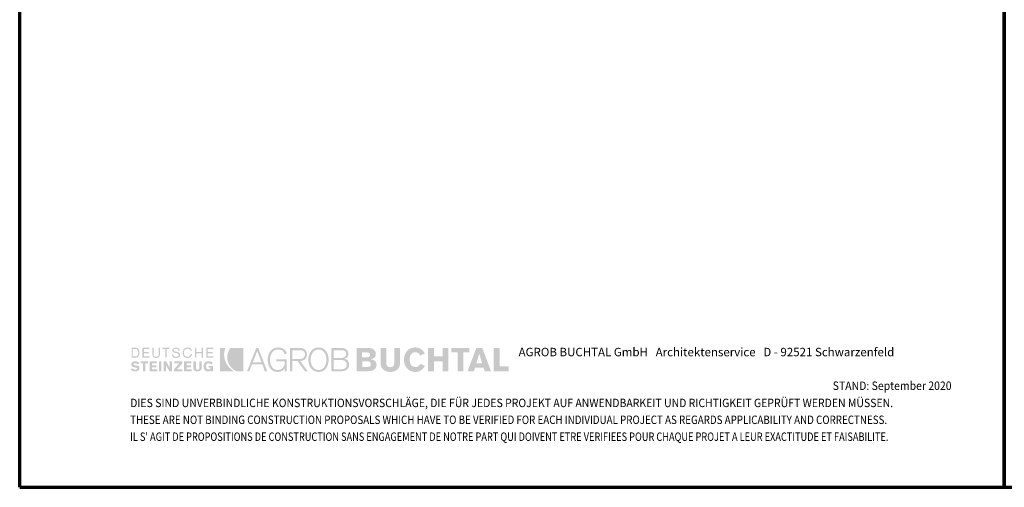
# Model space of a CAD drawing. Units: metres. Extents: x -3.8 to 22.4, y -8.2 to -2.2.
# Drawn here: x 8.8 to 9.8, y -8.2 to -7.7 of the extents above; entities that cross this region are included whole.
import ezdxf

# ---------------------------------------------------------------- set-up
doc = ezdxf.new("R2010")
doc.units = ezdxf.units.M
doc.linetypes.add('AUSGEZOGEN', pattern=[0])
doc.layers.add('XR$13$TB_612_1', color=7, linetype='AUSGEZOGEN')
doc.layers.add('XR$14$TB_613_1', color=7, linetype='AUSGEZOGEN')
doc.styles.add('ARIAL', font='ARIAL.TTF')

msp = doc.modelspace()

# ---------------------------------------------------------------- hatches: boundary and pattern name
at = {"layer": 'XR$13$TB_612_1', "linetype": 'AUSGEZOGEN', "lineweight": 35, "true_color": 0x000000, "transparency": 33554687}
h = msp.add_hatch(color=18, dxfattribs=at)
h.paths.add_polyline_path([(8.88577, -8.03023), (8.88976, -8.03023), (8.89034, -8.03021), (8.89087, -8.03012), (8.89137, -8.03), (8.89181, -8.02981), (8.89223, -8.02959), (8.89259, -8.02932), (8.89322, -8.02867), (8.89347, -8.02829), (8.89369, -8.02788), (8.89403, -8.02698), (8.89422, -8.02598), (8.89429, -8.02491), (8.89422, -8.02377), (8.89403, -8.02273), (8.89387, -8.02226), (8.89369, -8.02183), (8.89347, -8.02142), (8.89322, -8.02106), (8.89259, -8.02043), (8.89223, -8.02019), (8.89181, -8.01997), (8.89137, -8.01981), (8.89087, -8.01969), (8.88976, -8.01959), (8.88577, -8.01959)])
h.paths.add_polyline_path([(8.89747, -8.03023), (8.9052, -8.03023), (8.9052, -8.02891), (8.89908, -8.02891), (8.89908, -8.02544), (8.90412, -8.02544), (8.90412, -8.02411), (8.89908, -8.02411), (8.89908, -8.02092), (8.90493, -8.02092), (8.90493, -8.01959), (8.89747, -8.01959)])
h.paths.add_polyline_path([(8.91477, -8.01959), (8.91477, -8.02651), (8.91473, -8.02716), (8.91462, -8.02771), (8.91442, -8.02817), (8.91414, -8.02854), (8.91377, -8.02881), (8.91331, -8.02902), (8.91276, -8.02913), (8.91211, -8.02917), (8.91146, -8.02913), (8.91091, -8.02902), (8.91045, -8.02881), (8.91008, -8.02854), (8.9098, -8.02817), (8.9096, -8.02771), (8.90949, -8.02716), (8.90945, -8.02651), (8.90945, -8.01959), (8.90812, -8.01959), (8.90812, -8.02677), (8.90819, -8.02762), (8.9084, -8.02836), (8.90875, -8.02901), (8.90922, -8.02954), (8.90979, -8.02995), (8.91048, -8.03025), (8.91125, -8.03044), (8.91211, -8.0305), (8.91297, -8.03044), (8.91374, -8.03025), (8.91443, -8.02995), (8.91501, -8.02954), (8.91547, -8.02901), (8.91581, -8.02836), (8.91603, -8.02762), (8.91611, -8.02677), (8.91611, -8.01959)])
h.paths.add_polyline_path([(8.91876, -8.01959), (8.91876, -8.02092), (8.92196, -8.02092), (8.92196, -8.03023), (8.92329, -8.03023), (8.92329, -8.02092), (8.92647, -8.02092), (8.92647, -8.01959)])
h.paths.add_polyline_path([(8.92948, -8.02315), (8.92969, -8.02368), (8.93002, -8.02409), (8.93044, -8.02443), (8.93094, -8.02469), (8.93151, -8.02489), (8.93273, -8.02521), (8.93395, -8.02549), (8.93452, -8.02564), (8.93502, -8.02585), (8.93544, -8.02609), (8.93577, -8.02641), (8.93598, -8.02681), (8.93606, -8.0273), (8.936, -8.02777), (8.93583, -8.02815), (8.93556, -8.02848), (8.93522, -8.02874), (8.93482, -8.02893), (8.93437, -8.02906), (8.93389, -8.02914), (8.9334, -8.02917), (8.93273, -8.02913), (8.93214, -8.02902), (8.93164, -8.02881), (8.9312, -8.02854), (8.93084, -8.02817), (8.93055, -8.02771), (8.93034, -8.02716), (8.9302, -8.02651), (8.92887, -8.02677), (8.92897, -8.0277), (8.92909, -8.02811), (8.92924, -8.02847), (8.92944, -8.02881), (8.92967, -8.02913), (8.93024, -8.02964), (8.93091, -8.03002), (8.93168, -8.03029), (8.93251, -8.03044), (8.9334, -8.0305), (8.93418, -8.03044), (8.93492, -8.0303), (8.9356, -8.03003), (8.93619, -8.02967), (8.93669, -8.02919), (8.93706, -8.02859), (8.9372, -8.02825), (8.9373, -8.02788), (8.93738, -8.02704), (8.93731, -8.02631), (8.9371, -8.02572), (8.93677, -8.02524), (8.93635, -8.02487), (8.93584, -8.02457), (8.93529, -8.02434), (8.93406, -8.02401), (8.93284, -8.02375), (8.93228, -8.02359), (8.93178, -8.02341), (8.93135, -8.02317), (8.93102, -8.02287), (8.93081, -8.02248), (8.93073, -8.02198), (8.9308, -8.02162), (8.93096, -8.02133), (8.93121, -8.02109), (8.93153, -8.02092), (8.93191, -8.0208), (8.93231, -8.02072), (8.93313, -8.02065), (8.9337, -8.02068), (8.93421, -8.02076), (8.93467, -8.02091), (8.93506, -8.02112), (8.93537, -8.02141), (8.9356, -8.02178), (8.93574, -8.02224), (8.93579, -8.02279), (8.93738, -8.02279), (8.93714, -8.02194), (8.9368, -8.02123), (8.93637, -8.02063), (8.93585, -8.02016), (8.93527, -8.01979), (8.93462, -8.01953), (8.9339, -8.01938), (8.93313, -8.01932), (8.93244, -8.01937), (8.93176, -8.01953), (8.93114, -8.01977), (8.93057, -8.02012), (8.93009, -8.02057), (8.92973, -8.02112), (8.92949, -8.02177), (8.92941, -8.02252)])
h.paths.add_polyline_path([(8.94171, -8.02404), (8.94189, -8.02324), (8.9422, -8.02251), (8.94264, -8.02189), (8.9432, -8.02137), (8.94389, -8.02098), (8.9447, -8.02074), (8.94564, -8.02065), (8.94614, -8.02069), (8.94665, -8.02081), (8.94716, -8.02099), (8.94763, -8.02126), (8.94805, -8.02159), (8.9484, -8.022), (8.94867, -8.02248), (8.94882, -8.02305), (8.95016, -8.02279), (8.9499, -8.02194), (8.94953, -8.02123), (8.94905, -8.02063), (8.94849, -8.02016), (8.94786, -8.01979), (8.94717, -8.01953), (8.94642, -8.01938), (8.94564, -8.01932), (8.945, -8.01935), (8.94441, -8.01943), (8.94386, -8.01956), (8.94335, -8.01975), (8.94287, -8.01997), (8.94243, -8.02025), (8.94204, -8.02057), (8.94168, -8.02092), (8.94136, -8.02131), (8.94108, -8.02174), (8.94086, -8.0222), (8.94066, -8.02269), (8.9404, -8.02376), (8.94032, -8.02491), (8.9404, -8.02607), (8.94066, -8.02713), (8.94086, -8.02762), (8.94108, -8.02808), (8.94136, -8.02851), (8.94168, -8.02891), (8.94204, -8.02925), (8.94243, -8.02957), (8.94287, -8.02985), (8.94335, -8.03008), (8.94386, -8.03026), (8.94441, -8.03039), (8.945, -8.03047), (8.94564, -8.0305), (8.94643, -8.03043), (8.9472, -8.03021), (8.94794, -8.02986), (8.94863, -8.02937), (8.94924, -8.02876), (8.94975, -8.02803), (8.95015, -8.02719), (8.95043, -8.02624), (8.94882, -8.02624), (8.94868, -8.0269), (8.94844, -8.02749), (8.94812, -8.02799), (8.94773, -8.0284), (8.94728, -8.02873), (8.94677, -8.02897), (8.94622, -8.02912), (8.94564, -8.02917), (8.9447, -8.02909), (8.94389, -8.02884), (8.9432, -8.02846), (8.94264, -8.02793), (8.9422, -8.02731), (8.94189, -8.02659), (8.94171, -8.02578), (8.94164, -8.02491)])
h.paths.add_polyline_path([(8.95361, -8.03023), (8.95494, -8.03023), (8.95494, -8.02544), (8.96053, -8.02544), (8.96053, -8.03023), (8.96213, -8.03023), (8.96213, -8.01959), (8.96053, -8.01959), (8.96053, -8.02411), (8.95494, -8.02411), (8.95494, -8.01959), (8.95361, -8.01959)])
h.paths.add_polyline_path([(8.96559, -8.03023), (8.97304, -8.03023), (8.97304, -8.02891), (8.96692, -8.02891), (8.96692, -8.02544), (8.97224, -8.02544), (8.97224, -8.02411), (8.96692, -8.02411), (8.96692, -8.02092), (8.97304, -8.02092), (8.97304, -8.01959), (8.96559, -8.01959)])
h.paths.add_polyline_path([(8.8883, -8.0378), (8.88799, -8.03751), (8.88792, -8.03734), (8.8879, -8.03715), (8.88795, -8.03687), (8.88808, -8.03665), (8.88826, -8.03646), (8.8885, -8.03632), (8.88902, -8.03614), (8.8895, -8.03609), (8.89028, -8.03618), (8.89067, -8.0363), (8.89103, -8.03645), (8.89167, -8.03687), (8.89215, -8.03741), (8.89429, -8.03609), (8.89377, -8.03561), (8.89324, -8.03519), (8.89269, -8.03483), (8.89213, -8.03452), (8.89154, -8.03428), (8.89095, -8.0341), (8.89036, -8.034), (8.88976, -8.03396), (8.88889, -8.03401), (8.88809, -8.03416), (8.88736, -8.03442), (8.88674, -8.03479), (8.88622, -8.03527), (8.88583, -8.03587), (8.8857, -8.03621), (8.88559, -8.03658), (8.8855, -8.03741), (8.88556, -8.03799), (8.88571, -8.03851), (8.88596, -8.03898), (8.8863, -8.03939), (8.88672, -8.03974), (8.88722, -8.04002), (8.88781, -8.04023), (8.88845, -8.04036), (8.89059, -8.0408), (8.89105, -8.04091), (8.89137, -8.04109), (8.89157, -8.04133), (8.89162, -8.04167), (8.89158, -8.04196), (8.89145, -8.04221), (8.89125, -8.04244), (8.89099, -8.04264), (8.89071, -8.04279), (8.89039, -8.04291), (8.88976, -8.043), (8.88886, -8.04291), (8.88846, -8.04279), (8.8881, -8.04264), (8.88744, -8.04221), (8.88683, -8.04167), (8.88471, -8.04274), (8.88529, -8.04329), (8.88587, -8.04374), (8.88643, -8.04411), (8.887, -8.0444), (8.88758, -8.04461), (8.88819, -8.04476), (8.88882, -8.04484), (8.8895, -8.04487), (8.89024, -8.04483), (8.89103, -8.04473), (8.89183, -8.04453), (8.89259, -8.0442), (8.89294, -8.04398), (8.89326, -8.04373), (8.89355, -8.04342), (8.8938, -8.04307), (8.894, -8.04267), (8.89416, -8.04221), (8.89425, -8.04171), (8.89429, -8.04114), (8.89425, -8.04071), (8.89415, -8.04033), (8.89399, -8.04), (8.89379, -8.0397), (8.89354, -8.03945), (8.89325, -8.03923), (8.89257, -8.03888), (8.89181, -8.03864), (8.89101, -8.03847), (8.8895, -8.03821), (8.8888, -8.03803)])
h.paths.add_polyline_path([(8.90067, -8.03635), (8.90333, -8.03635), (8.90333, -8.03423), (8.89535, -8.03423), (8.89535, -8.03635), (8.89801, -8.03635), (8.89801, -8.0446), (8.90067, -8.0446)])
h.paths.add_polyline_path([(8.9052, -8.0446), (8.91317, -8.0446), (8.91317, -8.04274), (8.90759, -8.04274), (8.90759, -8.04035), (8.91238, -8.04035), (8.91238, -8.03821), (8.90759, -8.03821), (8.90759, -8.03635), (8.91264, -8.03635), (8.91264, -8.03423), (8.9052, -8.03423)])
h.paths.add_polyline_path([(8.91503, -8.0446), (8.9177, -8.0446), (8.9177, -8.03423), (8.91503, -8.03423)])
h.paths.add_polyline_path([(8.92249, -8.0446), (8.92249, -8.03821), (8.92621, -8.0446), (8.92887, -8.0446), (8.92887, -8.03423), (8.92647, -8.03423), (8.92647, -8.04088), (8.92276, -8.03423), (8.92009, -8.03423), (8.92009, -8.0446)])
h.paths.add_polyline_path([(8.93978, -8.03635), (8.93978, -8.03423), (8.93126, -8.03423), (8.93126, -8.03635), (8.93659, -8.03635), (8.931, -8.04274), (8.931, -8.0446), (8.93978, -8.0446), (8.93978, -8.04274), (8.9342, -8.04274)])
h.paths.add_polyline_path([(8.94191, -8.0446), (8.9499, -8.0446), (8.9499, -8.04274), (8.94457, -8.04274), (8.94457, -8.04035), (8.94909, -8.04035), (8.94909, -8.03821), (8.94457, -8.03821), (8.94457, -8.03635), (8.94962, -8.03635), (8.94962, -8.03423), (8.94191, -8.03423)])
h.paths.add_polyline_path([(8.95441, -8.03423), (8.95176, -8.03423), (8.95176, -8.04114), (8.95178, -8.04162), (8.95187, -8.04207), (8.95199, -8.04247), (8.95216, -8.04285), (8.95263, -8.04349), (8.95322, -8.044), (8.95391, -8.04439), (8.95467, -8.04466), (8.95547, -8.04482), (8.95628, -8.04487), (8.95699, -8.04482), (8.95773, -8.04466), (8.95844, -8.04439), (8.9591, -8.044), (8.95968, -8.04349), (8.96013, -8.04285), (8.9603, -8.04247), (8.96043, -8.04207), (8.9605, -8.04162), (8.96053, -8.04114), (8.96053, -8.03423), (8.95814, -8.03423), (8.95814, -8.04088), (8.95811, -8.04127), (8.95804, -8.04166), (8.9579, -8.04201), (8.95771, -8.04234), (8.95745, -8.04261), (8.95713, -8.04282), (8.95674, -8.04296), (8.95628, -8.043), (8.95581, -8.04296), (8.95543, -8.04282), (8.95511, -8.04261), (8.95485, -8.04234), (8.95465, -8.04201), (8.95452, -8.04166), (8.95444, -8.04127), (8.95441, -8.04088)])
h.paths.add_polyline_path([(8.96274, -8.04069), (8.96296, -8.04172), (8.96313, -8.0422), (8.96333, -8.04264), (8.96358, -8.04304), (8.96386, -8.04341), (8.96453, -8.04403), (8.96493, -8.04428), (8.96536, -8.04449), (8.96582, -8.04465), (8.96633, -8.04477), (8.96746, -8.04487), (8.9684, -8.04482), (8.96921, -8.04463), (8.96957, -8.04449), (8.96988, -8.0443), (8.97016, -8.04407), (8.97038, -8.0438), (8.97038, -8.0446), (8.97251, -8.0446), (8.97251, -8.03901), (8.96799, -8.03901), (8.96799, -8.04088), (8.97011, -8.04088), (8.97006, -8.04134), (8.96989, -8.04173), (8.96965, -8.04205), (8.96935, -8.04231), (8.96901, -8.0425), (8.96866, -8.04264), (8.96799, -8.04274), (8.96734, -8.04268), (8.96679, -8.0425), (8.96632, -8.04221), (8.96595, -8.04184), (8.96568, -8.04137), (8.96548, -8.04083), (8.96536, -8.04022), (8.96532, -8.03955), (8.96538, -8.03871), (8.96551, -8.03799), (8.96574, -8.0374), (8.96605, -8.03692), (8.96644, -8.03655), (8.9669, -8.03629), (8.96741, -8.03613), (8.96799, -8.03609), (8.96873, -8.03618), (8.96907, -8.0363), (8.96938, -8.03645), (8.96993, -8.03687), (8.97038, -8.03741), (8.97251, -8.03662), (8.97208, -8.03597), (8.9716, -8.03542), (8.97108, -8.03496), (8.97051, -8.03459), (8.96989, -8.03431), (8.96921, -8.03411), (8.96849, -8.034), (8.96772, -8.03396), (8.96709, -8.03399), (8.96651, -8.03407), (8.96597, -8.0342), (8.96547, -8.03438), (8.96501, -8.03461), (8.9646, -8.03489), (8.96422, -8.0352), (8.96389, -8.03556), (8.9636, -8.03595), (8.96335, -8.03637), (8.96314, -8.03684), (8.96297, -8.03732), (8.96274, -8.03839), (8.96266, -8.03955)])
h.paths.add_polyline_path([(8.8895, -8.02092), (8.89033, -8.02099), (8.89104, -8.02121), (8.89164, -8.02155), (8.89213, -8.02202), (8.89249, -8.02259), (8.89275, -8.02328), (8.8929, -8.02405), (8.89295, -8.02491), (8.8929, -8.02577), (8.89275, -8.02654), (8.89249, -8.02723), (8.89213, -8.02781), (8.89164, -8.02827), (8.89104, -8.02861), (8.89033, -8.02883), (8.8895, -8.02891), (8.8871, -8.02891), (8.8871, -8.02092)], flags=16)
at = {"layer": 'XR$13$TB_612_1', "linetype": 'AUSGEZOGEN', "lineweight": 35, "transparency": 33554687}
for points in [[(8.97996, -8.04487), (8.99513, -8.04487), (8.99384, -8.04403), (8.9926, -8.04311), (8.9914, -8.0421), (8.99026, -8.04101), (8.98921, -8.03981), (8.98824, -8.0385), (8.98737, -8.03709), (8.98661, -8.03556), (8.98614, -8.03456), (8.98574, -8.03355), (8.98539, -8.03254), (8.9851, -8.03153), (8.98469, -8.02951), (8.98451, -8.0275), (8.98455, -8.02553), (8.98478, -8.02358), (8.9852, -8.02169), (8.98548, -8.02076), (8.98581, -8.01986), (8.97996, -8.01986)], [(8.99253, -8.04115), (8.99373, -8.04227), (8.99506, -8.04328), (8.9965, -8.04414), (8.99805, -8.04487), (9.00496, -8.04487), (9.00496, -8.01986), (8.9914, -8.01986), (8.99084, -8.0205), (8.99036, -8.02122), (8.98954, -8.02279), (8.98916, -8.02358), (8.98883, -8.0244), (8.98856, -8.02521), (8.98833, -8.02604), (8.98801, -8.02769), (8.98787, -8.02934), (8.98791, -8.03098), (8.98811, -8.0326), (8.98848, -8.03418), (8.989, -8.03572), (8.98968, -8.03719), (8.99049, -8.03861), (8.99144, -8.03992)]]:
    msp.add_hatch(color=3, dxfattribs=at).paths.add_polyline_path(points)
at = {"layer": 'XR$13$TB_612_1', "linetype": 'AUSGEZOGEN', "lineweight": 35, "true_color": 0x000000, "transparency": 33554687}
h = msp.add_hatch(color=18, dxfattribs=at)
h.paths.add_polyline_path([(9.0188, -8.01986), (9.00896, -8.0446), (9.01135, -8.0446), (9.01428, -8.03715), (9.02519, -8.03715), (9.02785, -8.0446), (9.03051, -8.0446), (9.02093, -8.01986)])
h.paths.add_polyline_path([(9.03343, -8.03236), (9.03347, -8.03141), (9.03356, -8.03044), (9.03372, -8.02947), (9.03395, -8.02852), (9.03424, -8.0276), (9.0346, -8.02669), (9.03503, -8.02583), (9.03553, -8.02501), (9.03611, -8.02426), (9.03675, -8.02357), (9.03746, -8.02296), (9.03826, -8.02245), (9.03913, -8.02203), (9.04008, -8.02172), (9.04111, -8.02152), (9.04222, -8.02145), (9.04354, -8.02153), (9.04472, -8.02176), (9.04526, -8.02193), (9.04576, -8.02215), (9.04623, -8.02241), (9.04667, -8.02271), (9.04746, -8.02346), (9.04813, -8.02437), (9.04868, -8.02548), (9.04913, -8.02677), (9.05152, -8.02544), (9.05078, -8.02403), (9.04992, -8.0228), (9.04896, -8.02175), (9.04843, -8.02129), (9.04787, -8.02089), (9.04728, -8.02052), (9.04666, -8.02021), (9.046, -8.01994), (9.04531, -8.01972), (9.04384, -8.01943), (9.04222, -8.01932), (9.04082, -8.0194), (9.03952, -8.01961), (9.03832, -8.01996), (9.03722, -8.02042), (9.03621, -8.02101), (9.03529, -8.0217), (9.03447, -8.02248), (9.03374, -8.02335), (9.03309, -8.0243), (9.03254, -8.02531), (9.03208, -8.02639), (9.0317, -8.02752), (9.03141, -8.02869), (9.03121, -8.02989), (9.03108, -8.03112), (9.03104, -8.03236), (9.03108, -8.0337), (9.03121, -8.03499), (9.03141, -8.03623), (9.03169, -8.03743), (9.03206, -8.03857), (9.03252, -8.03964), (9.03305, -8.04065), (9.03367, -8.04157), (9.03437, -8.04242), (9.03516, -8.04317), (9.03603, -8.04382), (9.03699, -8.04438), (9.03803, -8.04481), (9.03917, -8.04514), (9.04038, -8.04533), (9.04169, -8.0454), (9.04279, -8.04534), (9.04389, -8.04515), (9.04497, -8.04483), (9.04601, -8.04437), (9.04696, -8.04377), (9.04782, -8.04304), (9.04856, -8.04217), (9.04886, -8.04167), (9.04913, -8.04114), (9.04913, -8.0446), (9.05126, -8.0446), (9.05126, -8.03183), (9.04008, -8.03183), (9.04008, -8.03396), (9.04913, -8.03396), (9.04913, -8.03529), (9.04903, -8.03663), (9.04872, -8.03799), (9.04847, -8.03867), (9.04818, -8.03933), (9.04782, -8.03997), (9.0474, -8.04058), (9.04693, -8.04114), (9.04638, -8.04166), (9.04577, -8.04211), (9.04509, -8.04251), (9.04435, -8.04283), (9.04353, -8.04307), (9.04265, -8.04322), (9.04169, -8.04327), (9.04062, -8.0432), (9.03965, -8.04301), (9.03875, -8.0427), (9.03792, -8.04228), (9.03718, -8.04176), (9.0365, -8.04115), (9.0359, -8.04047), (9.03537, -8.03971), (9.0349, -8.0389), (9.0345, -8.03804), (9.03417, -8.03713), (9.0339, -8.0362), (9.0337, -8.03524), (9.03355, -8.03428), (9.03346, -8.03332)])
h.paths.add_polyline_path([(9.05472, -8.0446), (9.05711, -8.0446), (9.05711, -8.0337), (9.0627, -8.0337), (9.07069, -8.0446), (9.07361, -8.0446), (9.06563, -8.0337), (9.06723, -8.03349), (9.06797, -8.03332), (9.06866, -8.0331), (9.0693, -8.03283), (9.06989, -8.03251), (9.07043, -8.03214), (9.07091, -8.03173), (9.07135, -8.03127), (9.07173, -8.03076), (9.07206, -8.03022), (9.07233, -8.02961), (9.07254, -8.02897), (9.07269, -8.02828), (9.07278, -8.02755), (9.07281, -8.02677), (9.07271, -8.02548), (9.0724, -8.02423), (9.07216, -8.02364), (9.07188, -8.02306), (9.07152, -8.02252), (9.07112, -8.02202), (9.07065, -8.02155), (9.07013, -8.02114), (9.06953, -8.02076), (9.06888, -8.02045), (9.06817, -8.02019), (9.06739, -8.02001), (9.06655, -8.01989), (9.06563, -8.01986), (9.05472, -8.01986)])
h.paths.add_polyline_path([(9.07457, -8.03483), (9.07478, -8.03603), (9.07506, -8.0372), (9.07544, -8.03833), (9.0759, -8.03941), (9.07644, -8.04043), (9.07707, -8.04137), (9.07778, -8.04224), (9.07859, -8.04303), (9.07949, -8.04372), (9.08047, -8.04429), (9.08155, -8.04476), (9.08271, -8.04511), (9.08397, -8.04533), (9.0853, -8.0454), (9.08661, -8.04533), (9.08783, -8.04511), (9.08896, -8.04476), (9.09, -8.04429), (9.09096, -8.04372), (9.09184, -8.04303), (9.09262, -8.04224), (9.09332, -8.04137), (9.09394, -8.04043), (9.09447, -8.03941), (9.09493, -8.03833), (9.0953, -8.0372), (9.09558, -8.03603), (9.09579, -8.03483), (9.09591, -8.0336), (9.09595, -8.03236), (9.09591, -8.03112), (9.09579, -8.02989), (9.09558, -8.02869), (9.0953, -8.02752), (9.09493, -8.02639), (9.09447, -8.02531), (9.09394, -8.0243), (9.09332, -8.02335), (9.09262, -8.02248), (9.09184, -8.0217), (9.09096, -8.02101), (9.09, -8.02042), (9.08896, -8.01996), (9.08783, -8.01961), (9.08661, -8.0194), (9.0853, -8.01932), (9.08397, -8.0194), (9.08271, -8.01961), (9.08155, -8.01996), (9.08047, -8.02042), (9.07949, -8.02101), (9.07859, -8.0217), (9.07778, -8.02248), (9.07707, -8.02335), (9.07644, -8.0243), (9.0759, -8.02531), (9.07544, -8.02639), (9.07506, -8.02752), (9.07478, -8.02869), (9.07457, -8.02989), (9.07445, -8.03112), (9.07441, -8.03236), (9.07445, -8.0336)])
h.paths.add_polyline_path([(9.10979, -8.0446), (9.1108, -8.04456), (9.11173, -8.04446), (9.1126, -8.04428), (9.11339, -8.04405), (9.11411, -8.04375), (9.11477, -8.04341), (9.11536, -8.04301), (9.11587, -8.04257), (9.11633, -8.04209), (9.11671, -8.04157), (9.11704, -8.04102), (9.11731, -8.04045), (9.11751, -8.03985), (9.11766, -8.03923), (9.11774, -8.0386), (9.11777, -8.03795), (9.11769, -8.03669), (9.11746, -8.03553), (9.11728, -8.03498), (9.11707, -8.03447), (9.1168, -8.03398), (9.1165, -8.03352), (9.11615, -8.03311), (9.11577, -8.03272), (9.11533, -8.03238), (9.11485, -8.03207), (9.11432, -8.03181), (9.11375, -8.0316), (9.11312, -8.03142), (9.11244, -8.0313), (9.11356, -8.03104), (9.11405, -8.03086), (9.1145, -8.03065), (9.11528, -8.03014), (9.11591, -8.0295), (9.11638, -8.02874), (9.11657, -8.02831), (9.11671, -8.02785), (9.11691, -8.02684), (9.11697, -8.02571), (9.11692, -8.02508), (9.11674, -8.02423), (9.11659, -8.02377), (9.11637, -8.02327), (9.11609, -8.02278), (9.11574, -8.02228), (9.11531, -8.02181), (9.1148, -8.02136), (9.11419, -8.02095), (9.11349, -8.02059), (9.11267, -8.02029), (9.11175, -8.02006), (9.1107, -8.01991), (9.10952, -8.01986), (9.09888, -8.01986), (9.09888, -8.0446)])
h.paths.add_polyline_path([(9.12575, -8.0446), (9.13693, -8.0446), (9.13919, -8.04451), (9.14023, -8.04439), (9.1412, -8.04423), (9.14209, -8.04401), (9.14293, -8.04374), (9.14369, -8.04342), (9.14438, -8.04304), (9.14499, -8.0426), (9.14552, -8.0421), (9.14598, -8.04153), (9.14635, -8.0409), (9.14665, -8.0402), (9.14686, -8.03943), (9.147, -8.0386), (9.14703, -8.03768), (9.147, -8.03701), (9.14691, -8.03638), (9.14677, -8.0358), (9.14657, -8.03527), (9.14632, -8.03479), (9.14602, -8.03435), (9.14569, -8.03395), (9.14531, -8.0336), (9.14489, -8.03327), (9.14444, -8.033), (9.14395, -8.03276), (9.14344, -8.03256), (9.14235, -8.03226), (9.14118, -8.03209), (9.14118, -8.03183), (9.14231, -8.03149), (9.14332, -8.03107), (9.14418, -8.03055), (9.14491, -8.02993), (9.14548, -8.0292), (9.1457, -8.0288), (9.1459, -8.02835), (9.14615, -8.02737), (9.14624, -8.02624), (9.1462, -8.02542), (9.14608, -8.02467), (9.14589, -8.02398), (9.14562, -8.02334), (9.14529, -8.02276), (9.14489, -8.02224), (9.14443, -8.02177), (9.14391, -8.02136), (9.14333, -8.02099), (9.1427, -8.02068), (9.14202, -8.02042), (9.1413, -8.02022), (9.13972, -8.01995), (9.13799, -8.01986), (9.12575, -8.01986)])
h.paths.add_polyline_path([(9.15129, -8.03609), (9.15136, -8.03729), (9.15154, -8.03839), (9.15184, -8.03941), (9.15224, -8.04035), (9.15274, -8.0412), (9.15332, -8.04196), (9.15397, -8.04264), (9.15468, -8.04324), (9.15546, -8.04376), (9.15628, -8.0442), (9.15714, -8.04458), (9.15802, -8.04488), (9.15893, -8.04511), (9.15985, -8.04527), (9.16076, -8.04537), (9.16167, -8.0454), (9.16258, -8.04537), (9.16349, -8.04527), (9.16441, -8.04511), (9.16531, -8.04488), (9.16619, -8.04458), (9.16706, -8.0442), (9.16788, -8.04376), (9.16865, -8.04324), (9.16937, -8.04264), (9.17002, -8.04196), (9.1706, -8.0412), (9.17109, -8.04035), (9.1715, -8.03941), (9.1718, -8.03839), (9.17198, -8.03729), (9.17205, -8.03609), (9.17205, -8.01986), (9.16593, -8.01986), (9.16593, -8.03556), (9.16587, -8.03653), (9.16571, -8.03742), (9.16542, -8.03824), (9.16499, -8.03894), (9.16442, -8.03953), (9.16407, -8.03977), (9.16368, -8.03997), (9.16324, -8.04013), (9.16277, -8.04025), (9.16167, -8.04035), (9.16057, -8.04025), (9.16009, -8.04013), (9.15965, -8.03997), (9.15927, -8.03977), (9.15892, -8.03953), (9.15834, -8.03894), (9.15791, -8.03824), (9.15763, -8.03742), (9.15746, -8.03653), (9.15741, -8.03556), (9.15741, -8.01986), (9.15129, -8.01986)])
h.paths.add_polyline_path([(9.18243, -8.03236), (9.18245, -8.03135), (9.18254, -8.03042), (9.18269, -8.02955), (9.18289, -8.02876), (9.18314, -8.02804), (9.18344, -8.02738), (9.18379, -8.0268), (9.18418, -8.02628), (9.18461, -8.02582), (9.18508, -8.02543), (9.18559, -8.0251), (9.18613, -8.02484), (9.18669, -8.02464), (9.18729, -8.02449), (9.1879, -8.02441), (9.18854, -8.02438), (9.18934, -8.02445), (9.19012, -8.02466), (9.19086, -8.02499), (9.19157, -8.02544), (9.19221, -8.02599), (9.19277, -8.02662), (9.19323, -8.02733), (9.1936, -8.02811), (9.19865, -8.02571), (9.19771, -8.02429), (9.1967, -8.02302), (9.19558, -8.02193), (9.19498, -8.02146), (9.19436, -8.02102), (9.19371, -8.02063), (9.19303, -8.0203), (9.19232, -8.02), (9.19158, -8.01976), (9.19081, -8.01957), (9.19, -8.01943), (9.18916, -8.01935), (9.18828, -8.01932), (9.18687, -8.0194), (9.18555, -8.0196), (9.1843, -8.01994), (9.18315, -8.02039), (9.18208, -8.02095), (9.1811, -8.02162), (9.1802, -8.02239), (9.17939, -8.02324), (9.17868, -8.02419), (9.17806, -8.0252), (9.17752, -8.02628), (9.17709, -8.0274), (9.17675, -8.02859), (9.1765, -8.02981), (9.17635, -8.03108), (9.1763, -8.03236), (9.17635, -8.03365), (9.17651, -8.03491), (9.17677, -8.03613), (9.17713, -8.03731), (9.1776, -8.03845), (9.17816, -8.03953), (9.17881, -8.04054), (9.17956, -8.04147), (9.18041, -8.04233), (9.18134, -8.04309), (9.18237, -8.04377), (9.18349, -8.04433), (9.18469, -8.04479), (9.18598, -8.04512), (9.18735, -8.04533), (9.18881, -8.0454), (9.18955, -8.04537), (9.19028, -8.04529), (9.19173, -8.04496), (9.19243, -8.04472), (9.19311, -8.04443), (9.19378, -8.04409), (9.19442, -8.0437), (9.19565, -8.04279), (9.19678, -8.04169), (9.19778, -8.04044), (9.19824, -8.03974), (9.19865, -8.03901), (9.19387, -8.03662), (9.19341, -8.03745), (9.19285, -8.03817), (9.19222, -8.03876), (9.19153, -8.03925), (9.19083, -8.03961), (9.19012, -8.03987), (9.18944, -8.04003), (9.18881, -8.04008), (9.1879, -8.04003), (9.18708, -8.03989), (9.18634, -8.03966), (9.18568, -8.03936), (9.18508, -8.03898), (9.18457, -8.03855), (9.18411, -8.03806), (9.18372, -8.03752), (9.18339, -8.03694), (9.18311, -8.03632), (9.18288, -8.03568), (9.18271, -8.03502), (9.18249, -8.03369)])
h.paths.add_polyline_path([(9.20211, -8.0446), (9.20823, -8.0446), (9.20823, -8.03423), (9.21754, -8.03423), (9.21754, -8.0446), (9.22366, -8.0446), (9.22366, -8.01986), (9.21754, -8.01986), (9.21754, -8.02891), (9.20823, -8.02891), (9.20823, -8.01986), (9.20211, -8.01986)])
h.paths.add_polyline_path([(9.23963, -8.02465), (9.24601, -8.02465), (9.24601, -8.01986), (9.22685, -8.01986), (9.22685, -8.02465), (9.23351, -8.02465), (9.23351, -8.0446), (9.23963, -8.0446)])
h.paths.add_polyline_path([(9.24414, -8.0446), (9.2508, -8.0446), (9.25213, -8.04088), (9.26117, -8.04088), (9.26251, -8.0446), (9.26916, -8.0446), (9.25984, -8.01986), (9.25346, -8.01986)])
h.paths.add_polyline_path([(9.27182, -8.0446), (9.28778, -8.0446), (9.28778, -8.03955), (9.2782, -8.03955), (9.2782, -8.01986), (9.27182, -8.01986)])
h.paths.add_polyline_path([(9.01987, -8.02305), (9.02439, -8.03529), (9.01508, -8.03529)], flags=16)
h.paths.add_polyline_path([(9.06483, -8.02226), (9.06631, -8.02233), (9.06754, -8.02255), (9.06808, -8.02271), (9.06855, -8.02291), (9.06898, -8.02314), (9.06936, -8.02342), (9.06968, -8.02372), (9.06995, -8.02406), (9.07018, -8.02443), (9.07037, -8.02483), (9.0706, -8.02574), (9.07069, -8.02677), (9.07062, -8.02767), (9.0704, -8.02853), (9.07023, -8.02894), (9.07001, -8.02935), (9.06974, -8.02972), (9.06942, -8.03007), (9.06905, -8.03039), (9.06861, -8.03068), (9.0681, -8.03094), (9.06754, -8.03115), (9.06691, -8.03132), (9.06621, -8.03145), (9.06542, -8.03153), (9.06457, -8.03156), (9.05711, -8.03156), (9.05711, -8.02226)], flags=16)
h.paths.add_polyline_path([(9.07683, -8.03141), (9.07693, -8.03044), (9.07709, -8.02947), (9.07731, -8.02852), (9.0776, -8.0276), (9.07796, -8.02669), (9.07838, -8.02583), (9.07887, -8.02501), (9.07942, -8.02426), (9.08006, -8.02357), (9.08075, -8.02296), (9.08152, -8.02245), (9.08236, -8.02203), (9.08327, -8.02172), (9.08425, -8.02152), (9.0853, -8.02145), (9.08637, -8.02152), (9.08735, -8.02172), (9.08824, -8.02203), (9.08907, -8.02245), (9.08981, -8.02296), (9.09049, -8.02357), (9.09109, -8.02426), (9.09162, -8.02501), (9.09209, -8.02583), (9.09249, -8.02669), (9.09282, -8.0276), (9.09309, -8.02852), (9.0933, -8.02947), (9.09344, -8.03044), (9.09353, -8.03141), (9.09356, -8.03236), (9.09353, -8.03332), (9.09344, -8.03428), (9.0933, -8.03524), (9.09309, -8.0362), (9.09282, -8.03713), (9.09249, -8.03804), (9.09209, -8.0389), (9.09162, -8.03971), (9.09109, -8.04047), (9.09049, -8.04115), (9.08981, -8.04176), (9.08907, -8.04228), (9.08824, -8.0427), (9.08735, -8.04301), (9.08637, -8.0432), (9.0853, -8.04327), (9.08425, -8.0432), (9.08327, -8.04301), (9.08236, -8.0427), (9.08152, -8.04228), (9.08075, -8.04176), (9.08006, -8.04115), (9.07942, -8.04047), (9.07887, -8.03971), (9.07838, -8.0389), (9.07796, -8.03804), (9.0776, -8.03713), (9.07731, -8.0362), (9.07709, -8.03524), (9.07693, -8.03428), (9.07683, -8.03332), (9.0768, -8.03236)], flags=16)
h.paths.add_polyline_path([(9.10899, -8.02226), (9.1103, -8.02229), (9.11143, -8.02243), (9.11239, -8.02267), (9.11281, -8.02284), (9.11318, -8.02305), (9.11351, -8.02329), (9.11379, -8.02357), (9.11403, -8.0239), (9.11422, -8.02427), (9.11438, -8.02469), (9.11449, -8.02515), (9.11458, -8.02624), (9.11448, -8.02719), (9.11436, -8.02762), (9.11419, -8.02803), (9.11397, -8.02841), (9.11372, -8.02876), (9.11308, -8.02937), (9.11228, -8.02986), (9.11181, -8.03005), (9.11132, -8.03021), (9.11022, -8.03043), (9.10899, -8.0305), (9.10127, -8.0305), (9.10127, -8.02226)], flags=16)
h.paths.add_polyline_path([(9.10899, -8.03262), (9.11048, -8.03272), (9.11179, -8.03301), (9.11235, -8.03322), (9.11288, -8.03347), (9.11335, -8.03376), (9.11377, -8.03409), (9.11415, -8.03446), (9.11448, -8.03486), (9.11475, -8.0353), (9.11497, -8.03577), (9.11515, -8.03627), (9.11528, -8.0368), (9.11538, -8.03795), (9.11529, -8.03875), (9.11506, -8.03955), (9.11466, -8.04032), (9.11408, -8.04101), (9.11372, -8.04132), (9.11331, -8.0416), (9.11285, -8.04185), (9.11234, -8.04207), (9.11179, -8.04223), (9.11117, -8.04236), (9.1105, -8.04244), (9.10979, -8.04247), (9.10127, -8.04247), (9.10127, -8.03262)], flags=16)
h.paths.add_polyline_path([(9.13693, -8.02465), (9.1376, -8.02467), (9.13821, -8.02476), (9.13875, -8.02491), (9.13922, -8.02514), (9.13959, -8.02546), (9.13988, -8.02588), (9.14005, -8.0264), (9.14012, -8.02704), (9.14005, -8.02769), (9.13988, -8.02825), (9.13959, -8.0287), (9.13922, -8.02907), (9.13875, -8.02935), (9.13821, -8.02955), (9.1376, -8.02967), (9.13693, -8.0297), (9.13161, -8.0297), (9.13161, -8.02465)], flags=16)
h.paths.add_polyline_path([(9.13799, -8.03423), (9.13872, -8.03427), (9.13935, -8.03442), (9.13985, -8.03466), (9.14025, -8.03499), (9.14055, -8.03541), (9.14076, -8.0359), (9.14088, -8.03649), (9.14091, -8.03715), (9.14088, -8.03774), (9.14074, -8.03828), (9.14049, -8.03878), (9.14012, -8.03921), (9.13959, -8.03958), (9.1389, -8.03984), (9.13801, -8.04002), (9.13693, -8.04008), (9.13187, -8.04008), (9.13187, -8.03423)], flags=16)
h.paths.add_polyline_path([(9.25666, -8.02597), (9.25958, -8.03635), (9.25346, -8.03635)], flags=16)

# ---------------------------------------------------------------- linework, layer by layer
at = {"layer": 'XR$13$TB_612_1', "color": 1, "linetype": 'AUSGEZOGEN', "lineweight": 70, "transparency": 33554687}
msp.add_line((8.76652, -8.16824), (8.76652, -6.68325), dxfattribs=at)
at = {"layer": 'XR$13$TB_612_1', "color": 35, "linetype": 'AUSGEZOGEN', "lineweight": 70, "transparency": 33554687}
msp.add_line((8.76651, -8.16824), (9.8165, -8.16824), dxfattribs=at)
at = {"layer": 'XR$14$TB_613_1', "color": 1, "linetype": 'AUSGEZOGEN', "lineweight": 70, "transparency": 33554687}
for p, q in [((9.81647, -8.16824), (9.81647, -6.68325)), ((9.8165, -6.68325), (9.8165, -8.16824))]:
    msp.add_line(p, q, dxfattribs=at)
at = {"layer": 'XR$14$TB_613_1', "color": 35, "linetype": 'AUSGEZOGEN', "lineweight": 70, "transparency": 33554687}
msp.add_line((9.81648, -8.16824), (10.86647, -8.16824), dxfattribs=at)

# ---------------------------------------------------------------- texts
at = {"layer": 'XR$13$TB_612_1', "color": 7, "linetype": 'AUSGEZOGEN', "lineweight": -3, "transparency": 33554687, "char_height": 0.009, "attachment_point": 7, "style": 'ARIAL'}
for s, insert, width in [('\\W1.00;AGROB BUCHTAL GmbH   Architektenservice   D - 92521 Schwarzenfeld', (9.29853, -8.02869), 0.4180588), ('\\W0.91;STAND: September 2020', (9.63349, -8.06457), 0.1344953), ('\\W0.91;DIES SIND UNVERBINDLICHE KONSTRUKTIONSVORSCHLÄGE, DIE FÜR JEDES PROJEKT AUF ANWENDBARKEIT UND RICHTIGKEIT GEPRÜFT WERDEN MÜSSEN.', (8.88432, -8.08286), 0.8975002), ('\\W0.85;THESE ARE NOT BINDING CONSTRUCTION PROPOSALS WHICH HAVE TO BE VERIFIED FOR EACH INDIVIDUAL PROJECT AS REGARDS APPLICABILITY AND CORRECTNESS.', (8.88432, -8.10086), 0.8964605), ("\\W0.80;IL S' AGIT DE PROPOSITIONS DE CONSTRUCTION SANS ENGAGEMENT DE NOTRE PART QUI DOIVENT ETRE VERIFIEES POUR CHAQUE PROJET A LEUR EXACTITUDE ET FAISABILITE.", (8.88432, -8.11886), 0.8958043)]:
    msp.add_mtext(s, dxfattribs=dict(at, insert=insert, width=width))

doc.saveas('drawing.dxf')
